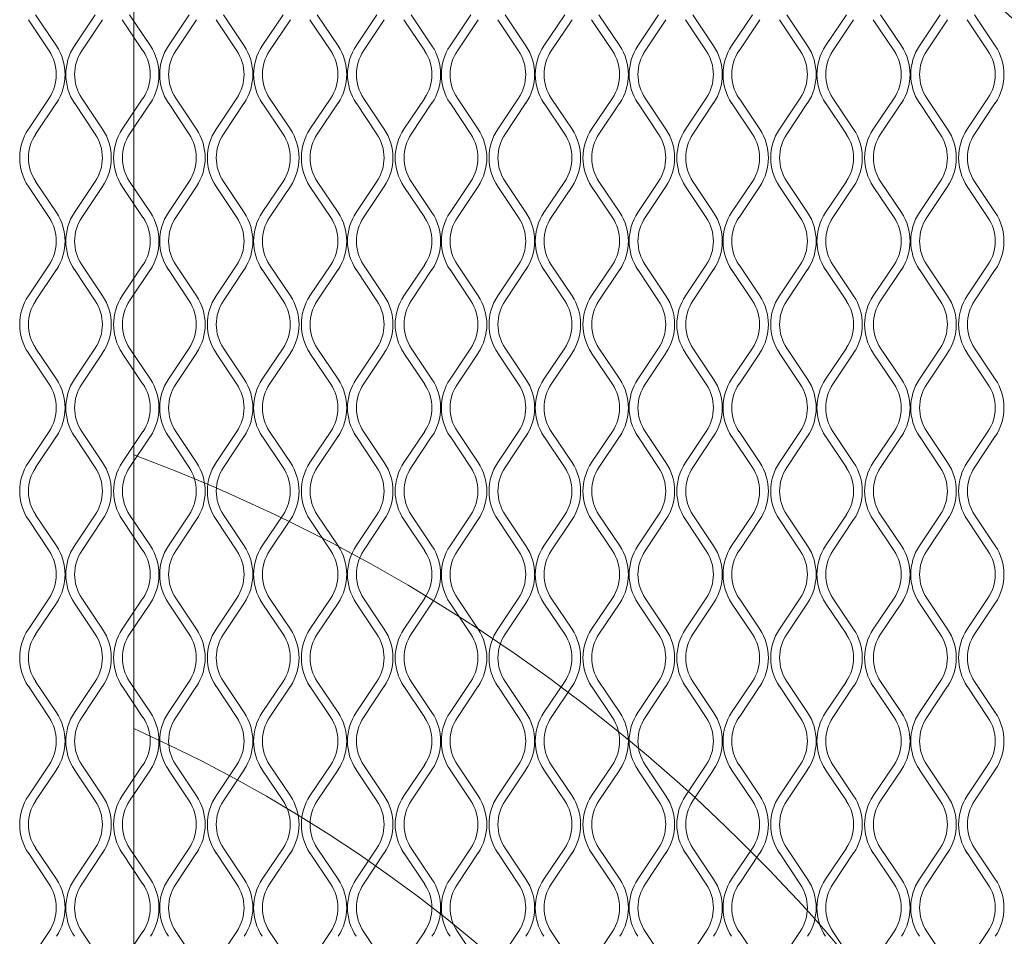
# Model space of a CAD drawing. Units: millimetres. Extents: x 839 to 5840, y 189 to 2024.
# Drawn here: x 2772 to 2934, y 1266 to 1417 of the extents above; entities that cross this region are included whole.
import ezdxf

# ---------------------------------------------------------------- set-up
doc = ezdxf.new("R2010")
doc.units = ezdxf.units.MM

msp = doc.modelspace()

# ---------------------------------------------------------------- linework, layer by layer
at = {"lineweight": 15}
for p, q in [((2790.98, 984.51), (2790.98, 1538.72)), ((2773.65, 1416.54), (2777.06, 1411.42)), ((2778.26, 1412.23), (2774.85, 1417.34)), ((2784.64, 1417.34), (2781.23, 1412.23)), ((2782.43, 1411.42), (2785.84, 1416.54)), ((2789.06, 1416.54), (2792.47, 1411.42)), ((2793.68, 1412.23), (2790.27, 1417.34)), ((2800.05, 1417.34), (2796.64, 1412.23)), ((2797.84, 1411.42), (2801.25, 1416.54)), ((2804.48, 1416.54), (2807.89, 1411.42)), ((2809.09, 1412.23), (2805.68, 1417.34)), ((2815.46, 1417.34), (2812.05, 1412.23)), ((2813.26, 1411.42), (2816.67, 1416.54)), ((2819.89, 1416.54), (2823.3, 1411.42)), ((2824.5, 1412.23), (2821.09, 1417.34)), ((2830.88, 1417.34), (2827.47, 1412.23)), ((2828.67, 1411.42), (2832.08, 1416.54)), ((2835.3, 1416.54), (2838.72, 1411.42)), ((2839.92, 1412.23), (2836.51, 1417.34)), ((2846.29, 1417.34), (2842.88, 1412.23)), ((2844.09, 1411.42), (2847.5, 1416.54)), ((2850.72, 1416.54), (2854.13, 1411.42)), ((2855.33, 1412.23), (2851.92, 1417.34)), ((2861.71, 1417.34), (2858.3, 1412.23)), ((2859.5, 1411.42), (2862.91, 1416.54)), ((2866.13, 1416.54), (2869.54, 1411.42)), ((2870.75, 1412.23), (2867.34, 1417.34)), ((2877.12, 1417.34), (2873.71, 1412.23)), ((2874.91, 1411.42), (2878.32, 1416.54)), ((2881.55, 1416.54), (2884.96, 1411.42)), ((2886.16, 1412.23), (2882.75, 1417.34)), ((2892.53, 1417.34), (2889.12, 1412.23)), ((2890.33, 1411.42), (2893.74, 1416.54)), ((2896.96, 1416.54), (2900.37, 1411.42)), ((2901.58, 1412.23), (2898.16, 1417.34)), ((2907.95, 1417.34), (2904.54, 1412.23)), ((2905.74, 1411.42), (2909.15, 1416.54)), ((2912.37, 1416.54), (2915.79, 1411.42)), ((2916.99, 1412.23), (2913.58, 1417.34)), ((2923.36, 1417.34), (2919.95, 1412.23)), ((2921.16, 1411.42), (2924.57, 1416.54)), ((2927.79, 1416.54), (2931.2, 1411.42)), ((2932.4, 1412.23), (2928.99, 1417.34)), ((2777.06, 1403.66), (2773.65, 1398.54)), ((2785.84, 1398.54), (2782.43, 1403.66)), ((2792.47, 1403.66), (2789.06, 1398.54)), ((2801.25, 1398.54), (2797.84, 1403.66)), ((2807.89, 1403.66), (2804.48, 1398.54)), ((2816.67, 1398.54), (2813.26, 1403.66)), ((2823.3, 1403.66), (2819.89, 1398.54)), ((2832.08, 1398.54), (2828.67, 1403.66)), ((2838.72, 1403.66), (2835.3, 1398.54)), ((2847.5, 1398.54), (2844.09, 1403.66)), ((2854.13, 1403.66), (2850.72, 1398.54)), ((2862.91, 1398.54), (2859.5, 1403.66)), ((2869.54, 1403.66), (2866.13, 1398.54)), ((2878.32, 1398.54), (2874.91, 1403.66)), ((2884.96, 1403.66), (2881.55, 1398.54)), ((2893.74, 1398.54), (2890.33, 1403.66)), ((2900.37, 1403.66), (2896.96, 1398.54)), ((2909.15, 1398.54), (2905.74, 1403.66)), ((2915.79, 1403.66), (2912.37, 1398.54)), ((2924.57, 1398.54), (2921.16, 1403.66)), ((2931.2, 1403.66), (2927.79, 1398.54)), ((2774.85, 1397.74), (2778.26, 1402.86)), ((2781.23, 1402.86), (2784.64, 1397.74)), ((2790.27, 1397.74), (2793.68, 1402.86)), ((2796.64, 1402.86), (2800.05, 1397.74)), ((2805.68, 1397.74), (2809.09, 1402.86)), ((2812.05, 1402.86), (2815.46, 1397.74)), ((2821.09, 1397.74), (2824.5, 1402.86)), ((2827.47, 1402.86), (2830.88, 1397.74)), ((2836.51, 1397.74), (2839.92, 1402.86)), ((2842.88, 1402.86), (2846.29, 1397.74)), ((2851.92, 1397.74), (2855.33, 1402.86)), ((2858.3, 1402.86), (2861.71, 1397.74)), ((2867.34, 1397.74), (2870.75, 1402.86)), ((2873.71, 1402.86), (2877.12, 1397.74)), ((2882.75, 1397.74), (2886.16, 1402.86)), ((2889.12, 1402.86), (2892.53, 1397.74)), ((2898.16, 1397.74), (2901.58, 1402.86)), ((2904.54, 1402.86), (2907.95, 1397.74)), ((2913.58, 1397.74), (2916.99, 1402.86)), ((2919.95, 1402.86), (2923.36, 1397.74)), ((2928.99, 1397.74), (2932.4, 1402.86)), ((2773.65, 1389.17), (2777.06, 1384.05)), ((2778.26, 1384.86), (2774.85, 1389.97)), ((2784.64, 1389.97), (2781.23, 1384.86)), ((2782.43, 1384.05), (2785.84, 1389.17)), ((2789.06, 1389.17), (2792.47, 1384.05)), ((2793.68, 1384.86), (2790.27, 1389.97)), ((2800.05, 1389.97), (2796.64, 1384.86)), ((2797.84, 1384.05), (2801.25, 1389.17)), ((2804.48, 1389.17), (2807.89, 1384.05)), ((2809.09, 1384.86), (2805.68, 1389.97)), ((2815.46, 1389.97), (2812.05, 1384.86)), ((2813.26, 1384.05), (2816.67, 1389.17)), ((2819.89, 1389.17), (2823.3, 1384.05)), ((2824.5, 1384.86), (2821.09, 1389.97)), ((2830.88, 1389.97), (2827.47, 1384.86)), ((2828.67, 1384.05), (2832.08, 1389.17)), ((2835.3, 1389.17), (2838.72, 1384.05)), ((2839.92, 1384.86), (2836.51, 1389.97)), ((2846.29, 1389.97), (2842.88, 1384.86)), ((2844.09, 1384.05), (2847.5, 1389.17)), ((2850.72, 1389.17), (2854.13, 1384.05)), ((2855.33, 1384.86), (2851.92, 1389.97)), ((2861.71, 1389.97), (2858.3, 1384.86)), ((2859.5, 1384.05), (2862.91, 1389.17)), ((2866.13, 1389.17), (2869.54, 1384.05)), ((2870.75, 1384.86), (2867.34, 1389.97)), ((2877.12, 1389.97), (2873.71, 1384.86)), ((2874.91, 1384.05), (2878.32, 1389.17)), ((2881.55, 1389.17), (2884.96, 1384.05)), ((2886.16, 1384.86), (2882.75, 1389.97)), ((2892.53, 1389.97), (2889.12, 1384.86)), ((2890.33, 1384.05), (2893.74, 1389.17)), ((2896.96, 1389.17), (2900.37, 1384.05)), ((2901.58, 1384.86), (2898.16, 1389.97)), ((2907.95, 1389.97), (2904.54, 1384.86)), ((2905.74, 1384.05), (2909.15, 1389.17)), ((2912.37, 1389.17), (2915.79, 1384.05)), ((2916.99, 1384.86), (2913.58, 1389.97)), ((2923.36, 1389.97), (2919.95, 1384.86)), ((2921.16, 1384.05), (2924.57, 1389.17)), ((2927.79, 1389.17), (2931.2, 1384.05)), ((2932.4, 1384.86), (2928.99, 1389.97)), ((2777.06, 1376.29), (2773.65, 1371.17)), ((2785.84, 1371.17), (2782.43, 1376.29)), ((2792.47, 1376.29), (2789.06, 1371.17)), ((2801.25, 1371.17), (2797.84, 1376.29)), ((2807.89, 1376.29), (2804.48, 1371.17)), ((2816.67, 1371.17), (2813.26, 1376.29)), ((2823.3, 1376.29), (2819.89, 1371.17)), ((2832.08, 1371.17), (2828.67, 1376.29)), ((2838.72, 1376.29), (2835.3, 1371.17)), ((2847.5, 1371.17), (2844.09, 1376.29)), ((2854.13, 1376.29), (2850.72, 1371.17)), ((2862.91, 1371.17), (2859.5, 1376.29)), ((2869.54, 1376.29), (2866.13, 1371.17)), ((2878.32, 1371.17), (2874.91, 1376.29)), ((2884.96, 1376.29), (2881.55, 1371.17)), ((2893.74, 1371.17), (2890.33, 1376.29)), ((2900.37, 1376.29), (2896.96, 1371.17)), ((2909.15, 1371.17), (2905.74, 1376.29)), ((2915.79, 1376.29), (2912.37, 1371.17)), ((2924.57, 1371.17), (2921.16, 1376.29)), ((2931.2, 1376.29), (2927.79, 1371.17)), ((2774.85, 1370.37), (2778.26, 1375.49)), ((2781.23, 1375.49), (2784.64, 1370.37)), ((2790.27, 1370.37), (2793.68, 1375.49)), ((2796.64, 1375.49), (2800.05, 1370.37)), ((2805.68, 1370.37), (2809.09, 1375.49)), ((2812.05, 1375.49), (2815.46, 1370.37)), ((2821.09, 1370.37), (2824.5, 1375.49)), ((2827.47, 1375.49), (2830.88, 1370.37)), ((2836.51, 1370.37), (2839.92, 1375.49)), ((2842.88, 1375.49), (2846.29, 1370.37)), ((2851.92, 1370.37), (2855.33, 1375.49)), ((2858.3, 1375.49), (2861.71, 1370.37)), ((2867.34, 1370.37), (2870.75, 1375.49)), ((2873.71, 1375.49), (2877.12, 1370.37)), ((2882.75, 1370.37), (2886.16, 1375.49)), ((2889.12, 1375.49), (2892.53, 1370.37)), ((2898.16, 1370.37), (2901.58, 1375.49)), ((2904.54, 1375.49), (2907.95, 1370.37)), ((2913.58, 1370.37), (2916.99, 1375.49)), ((2919.95, 1375.49), (2923.36, 1370.37)), ((2928.99, 1370.37), (2932.4, 1375.49)), ((2773.65, 1361.8), (2777.06, 1356.68)), ((2778.26, 1357.49), (2774.85, 1362.6)), ((2784.64, 1362.6), (2781.23, 1357.49)), ((2782.43, 1356.68), (2785.84, 1361.8)), ((2789.06, 1361.8), (2792.47, 1356.68)), ((2793.68, 1357.49), (2790.27, 1362.6)), ((2800.05, 1362.6), (2796.64, 1357.49)), ((2797.84, 1356.68), (2801.25, 1361.8)), ((2804.48, 1361.8), (2807.89, 1356.68)), ((2809.09, 1357.49), (2805.68, 1362.6)), ((2815.46, 1362.6), (2812.05, 1357.49)), ((2813.26, 1356.68), (2816.67, 1361.8)), ((2819.89, 1361.8), (2823.3, 1356.68)), ((2824.5, 1357.49), (2821.09, 1362.6)), ((2830.88, 1362.6), (2827.47, 1357.49)), ((2828.67, 1356.68), (2832.08, 1361.8)), ((2835.3, 1361.8), (2838.72, 1356.68)), ((2839.92, 1357.49), (2836.51, 1362.6)), ((2846.29, 1362.6), (2842.88, 1357.49)), ((2844.09, 1356.68), (2847.5, 1361.8)), ((2850.72, 1361.8), (2854.13, 1356.68)), ((2855.33, 1357.49), (2851.92, 1362.6)), ((2861.71, 1362.6), (2858.3, 1357.49)), ((2859.5, 1356.68), (2862.91, 1361.8)), ((2866.13, 1361.8), (2869.54, 1356.68)), ((2870.75, 1357.49), (2867.34, 1362.6)), ((2877.12, 1362.6), (2873.71, 1357.49)), ((2874.91, 1356.68), (2878.32, 1361.8)), ((2881.55, 1361.8), (2884.96, 1356.68)), ((2886.16, 1357.49), (2882.75, 1362.6)), ((2892.53, 1362.6), (2889.12, 1357.49)), ((2890.33, 1356.68), (2893.74, 1361.8)), ((2896.96, 1361.8), (2900.37, 1356.68)), ((2901.58, 1357.49), (2898.16, 1362.6)), ((2907.95, 1362.6), (2904.54, 1357.49)), ((2905.74, 1356.68), (2909.15, 1361.8)), ((2912.37, 1361.8), (2915.79, 1356.68)), ((2916.99, 1357.49), (2913.58, 1362.6)), ((2923.36, 1362.6), (2919.95, 1357.49)), ((2921.16, 1356.68), (2924.57, 1361.8)), ((2927.79, 1361.8), (2931.2, 1356.68)), ((2932.4, 1357.49), (2928.99, 1362.6)), ((2777.06, 1348.92), (2773.65, 1343.8)), ((2785.84, 1343.8), (2782.43, 1348.92)), ((2792.47, 1348.92), (2789.06, 1343.8)), ((2801.25, 1343.8), (2797.84, 1348.92)), ((2807.89, 1348.92), (2804.48, 1343.8)), ((2816.67, 1343.8), (2813.26, 1348.92)), ((2823.3, 1348.92), (2819.89, 1343.8)), ((2832.08, 1343.8), (2828.67, 1348.92)), ((2838.72, 1348.92), (2835.3, 1343.8)), ((2847.5, 1343.8), (2844.09, 1348.92)), ((2854.13, 1348.92), (2850.72, 1343.8)), ((2862.91, 1343.8), (2859.5, 1348.92)), ((2869.54, 1348.92), (2866.13, 1343.8)), ((2878.32, 1343.8), (2874.91, 1348.92)), ((2884.96, 1348.92), (2881.55, 1343.8)), ((2893.74, 1343.8), (2890.33, 1348.92)), ((2900.37, 1348.92), (2896.96, 1343.8)), ((2909.15, 1343.8), (2905.74, 1348.92)), ((2915.79, 1348.92), (2912.37, 1343.8)), ((2924.57, 1343.8), (2921.16, 1348.92)), ((2931.2, 1348.92), (2927.79, 1343.8)), ((2774.85, 1343), (2778.26, 1348.12)), ((2781.23, 1348.12), (2784.64, 1343)), ((2790.27, 1343), (2793.68, 1348.12)), ((2796.64, 1348.12), (2800.05, 1343)), ((2805.68, 1343), (2809.09, 1348.12)), ((2812.05, 1348.12), (2815.46, 1343)), ((2821.09, 1343), (2824.5, 1348.12)), ((2827.47, 1348.12), (2830.88, 1343)), ((2836.51, 1343), (2839.92, 1348.12)), ((2842.88, 1348.12), (2846.29, 1343)), ((2851.92, 1343), (2855.33, 1348.12)), ((2858.3, 1348.12), (2861.71, 1343)), ((2867.34, 1343), (2870.75, 1348.12)), ((2873.71, 1348.12), (2877.12, 1343)), ((2882.75, 1343), (2886.16, 1348.12)), ((2889.12, 1348.12), (2892.53, 1343)), ((2898.16, 1343), (2901.58, 1348.12)), ((2904.54, 1348.12), (2907.95, 1343)), ((2913.58, 1343), (2916.99, 1348.12)), ((2919.95, 1348.12), (2923.36, 1343)), ((2928.99, 1343), (2932.4, 1348.12)), ((2773.65, 1334.43), (2777.06, 1329.31)), ((2778.26, 1330.12), (2774.85, 1335.23)), ((2784.64, 1335.23), (2781.23, 1330.12)), ((2782.43, 1329.31), (2785.84, 1334.43)), ((2789.06, 1334.43), (2792.47, 1329.31)), ((2793.68, 1330.12), (2790.27, 1335.23)), ((2800.05, 1335.23), (2796.64, 1330.12)), ((2797.84, 1329.31), (2801.25, 1334.43)), ((2804.48, 1334.43), (2807.89, 1329.31)), ((2809.09, 1330.12), (2805.68, 1335.23)), ((2815.46, 1335.23), (2812.05, 1330.12)), ((2813.26, 1329.31), (2816.67, 1334.43)), ((2819.89, 1334.43), (2823.3, 1329.31)), ((2824.5, 1330.12), (2821.09, 1335.23)), ((2830.88, 1335.23), (2827.47, 1330.12)), ((2828.67, 1329.31), (2832.08, 1334.43)), ((2835.3, 1334.43), (2838.72, 1329.31)), ((2839.92, 1330.12), (2836.51, 1335.23)), ((2846.29, 1335.23), (2842.88, 1330.12)), ((2844.09, 1329.31), (2847.5, 1334.43)), ((2850.72, 1334.43), (2854.13, 1329.31)), ((2855.33, 1330.12), (2851.92, 1335.23)), ((2861.71, 1335.23), (2858.3, 1330.12)), ((2859.5, 1329.31), (2862.91, 1334.43)), ((2866.13, 1334.43), (2869.54, 1329.31)), ((2870.75, 1330.12), (2867.34, 1335.23)), ((2877.12, 1335.23), (2873.71, 1330.12)), ((2874.91, 1329.31), (2878.32, 1334.43)), ((2881.55, 1334.43), (2884.96, 1329.31)), ((2886.16, 1330.12), (2882.75, 1335.23)), ((2892.53, 1335.23), (2889.12, 1330.12)), ((2890.33, 1329.31), (2893.74, 1334.43)), ((2896.96, 1334.43), (2900.37, 1329.31)), ((2901.58, 1330.12), (2898.16, 1335.23)), ((2907.95, 1335.23), (2904.54, 1330.12)), ((2905.74, 1329.31), (2909.15, 1334.43)), ((2912.37, 1334.43), (2915.79, 1329.31)), ((2916.99, 1330.12), (2913.58, 1335.23)), ((2923.36, 1335.23), (2919.95, 1330.12)), ((2921.16, 1329.31), (2924.57, 1334.43)), ((2927.79, 1334.43), (2931.2, 1329.31)), ((2932.4, 1330.12), (2928.99, 1335.23)), ((2777.06, 1321.55), (2773.65, 1316.43)), ((2774.85, 1315.63), (2778.26, 1320.74)), ((2781.23, 1320.74), (2784.64, 1315.63)), ((2785.84, 1316.43), (2782.43, 1321.55)), ((2792.47, 1321.55), (2789.06, 1316.43)), ((2790.27, 1315.63), (2793.68, 1320.74)), ((2796.64, 1320.74), (2800.05, 1315.63)), ((2801.25, 1316.43), (2797.84, 1321.55)), ((2807.89, 1321.55), (2804.48, 1316.43)), ((2805.68, 1315.63), (2809.09, 1320.74)), ((2812.05, 1320.74), (2815.46, 1315.63)), ((2816.67, 1316.43), (2813.26, 1321.55)), ((2823.3, 1321.55), (2819.89, 1316.43)), ((2821.09, 1315.63), (2824.5, 1320.74)), ((2827.47, 1320.74), (2830.88, 1315.63)), ((2832.08, 1316.43), (2828.67, 1321.55)), ((2838.72, 1321.55), (2835.3, 1316.43)), ((2836.51, 1315.63), (2839.92, 1320.74)), ((2842.88, 1320.74), (2846.29, 1315.63)), ((2847.5, 1316.43), (2844.09, 1321.55)), ((2854.13, 1321.55), (2850.72, 1316.43)), ((2851.92, 1315.63), (2855.33, 1320.74)), ((2858.3, 1320.74), (2861.71, 1315.63)), ((2862.91, 1316.43), (2859.5, 1321.55)), ((2869.54, 1321.55), (2866.13, 1316.43)), ((2867.34, 1315.63), (2870.75, 1320.74)), ((2873.71, 1320.74), (2877.12, 1315.63)), ((2878.32, 1316.43), (2874.91, 1321.55)), ((2884.96, 1321.55), (2881.55, 1316.43)), ((2882.75, 1315.63), (2886.16, 1320.74)), ((2889.12, 1320.74), (2892.53, 1315.63)), ((2893.74, 1316.43), (2890.33, 1321.55)), ((2900.37, 1321.55), (2896.96, 1316.43)), ((2898.16, 1315.63), (2901.58, 1320.74)), ((2904.54, 1320.74), (2907.95, 1315.63)), ((2909.15, 1316.43), (2905.74, 1321.55)), ((2915.79, 1321.55), (2912.37, 1316.43)), ((2913.58, 1315.63), (2916.99, 1320.74)), ((2919.95, 1320.74), (2923.36, 1315.63)), ((2924.57, 1316.43), (2921.16, 1321.55)), ((2931.2, 1321.55), (2927.79, 1316.43)), ((2928.99, 1315.63), (2932.4, 1320.74)), ((2778.26, 1302.74), (2774.85, 1307.86)), ((2784.64, 1307.86), (2781.23, 1302.74)), ((2793.68, 1302.74), (2790.27, 1307.86)), ((2800.05, 1307.86), (2796.64, 1302.74)), ((2809.09, 1302.74), (2805.68, 1307.86)), ((2815.46, 1307.86), (2812.05, 1302.74)), ((2824.5, 1302.74), (2821.09, 1307.86)), ((2830.88, 1307.86), (2827.47, 1302.74)), ((2839.92, 1302.74), (2836.51, 1307.86)), ((2846.29, 1307.86), (2842.88, 1302.74)), ((2855.33, 1302.74), (2851.92, 1307.86)), ((2861.71, 1307.86), (2858.3, 1302.74)), ((2870.75, 1302.74), (2867.34, 1307.86)), ((2877.12, 1307.86), (2873.71, 1302.74)), ((2886.16, 1302.74), (2882.75, 1307.86)), ((2892.53, 1307.86), (2889.12, 1302.74)), ((2901.58, 1302.74), (2898.16, 1307.86)), ((2907.95, 1307.86), (2904.54, 1302.74)), ((2916.99, 1302.74), (2913.58, 1307.86)), ((2923.36, 1307.86), (2919.95, 1302.74)), ((2932.4, 1302.74), (2928.99, 1307.86)), ((2773.65, 1307.06), (2777.06, 1301.94)), ((2782.43, 1301.94), (2785.84, 1307.06)), ((2789.06, 1307.06), (2792.47, 1301.94)), ((2797.84, 1301.94), (2801.25, 1307.06)), ((2804.48, 1307.06), (2807.89, 1301.94)), ((2813.26, 1301.94), (2816.67, 1307.06)), ((2819.89, 1307.06), (2823.3, 1301.94)), ((2828.67, 1301.94), (2832.08, 1307.06)), ((2835.3, 1307.06), (2838.72, 1301.94)), ((2844.09, 1301.94), (2847.5, 1307.06)), ((2850.72, 1307.06), (2854.13, 1301.94)), ((2859.5, 1301.94), (2862.91, 1307.06)), ((2866.13, 1307.06), (2869.54, 1301.94)), ((2874.91, 1301.94), (2878.32, 1307.06)), ((2881.55, 1307.06), (2884.96, 1301.94)), ((2890.33, 1301.94), (2893.74, 1307.06)), ((2896.96, 1307.06), (2900.37, 1301.94)), ((2905.74, 1301.94), (2909.15, 1307.06)), ((2912.37, 1307.06), (2915.79, 1301.94)), ((2921.16, 1301.94), (2924.57, 1307.06)), ((2927.79, 1307.06), (2931.2, 1301.94)), ((2777.06, 1294.18), (2773.65, 1289.06)), ((2774.85, 1288.26), (2778.26, 1293.37)), ((2781.23, 1293.37), (2784.64, 1288.26)), ((2785.84, 1289.06), (2782.43, 1294.18)), ((2792.47, 1294.18), (2789.06, 1289.06)), ((2790.27, 1288.26), (2793.68, 1293.37)), ((2796.64, 1293.37), (2800.05, 1288.26)), ((2801.25, 1289.06), (2797.84, 1294.18)), ((2807.89, 1294.18), (2804.48, 1289.06)), ((2805.68, 1288.26), (2809.09, 1293.37)), ((2812.05, 1293.37), (2815.46, 1288.26)), ((2816.67, 1289.06), (2813.26, 1294.18)), ((2823.3, 1294.18), (2819.89, 1289.06)), ((2821.09, 1288.26), (2824.5, 1293.37)), ((2827.47, 1293.37), (2830.88, 1288.26)), ((2832.08, 1289.06), (2828.67, 1294.18)), ((2838.72, 1294.18), (2835.3, 1289.06)), ((2836.51, 1288.26), (2839.92, 1293.37)), ((2842.88, 1293.37), (2846.29, 1288.26)), ((2847.5, 1289.06), (2844.09, 1294.18)), ((2854.13, 1294.18), (2850.72, 1289.06)), ((2851.92, 1288.26), (2855.33, 1293.37)), ((2858.3, 1293.37), (2861.71, 1288.26)), ((2862.91, 1289.06), (2859.5, 1294.18)), ((2869.54, 1294.18), (2866.13, 1289.06)), ((2867.34, 1288.26), (2870.75, 1293.37)), ((2873.71, 1293.37), (2877.12, 1288.26)), ((2878.32, 1289.06), (2874.91, 1294.18)), ((2884.96, 1294.18), (2881.55, 1289.06)), ((2882.75, 1288.26), (2886.16, 1293.37)), ((2889.12, 1293.37), (2892.53, 1288.26)), ((2893.74, 1289.06), (2890.33, 1294.18)), ((2900.37, 1294.18), (2896.96, 1289.06)), ((2898.16, 1288.26), (2901.58, 1293.37)), ((2904.54, 1293.37), (2907.95, 1288.26)), ((2909.15, 1289.06), (2905.74, 1294.18)), ((2915.79, 1294.18), (2912.37, 1289.06)), ((2913.58, 1288.26), (2916.99, 1293.37)), ((2919.95, 1293.37), (2923.36, 1288.26)), ((2924.57, 1289.06), (2921.16, 1294.18)), ((2931.2, 1294.18), (2927.79, 1289.06)), ((2928.99, 1288.26), (2932.4, 1293.37)), ((2778.26, 1275.37), (2774.85, 1280.49)), ((2784.64, 1280.49), (2781.23, 1275.37)), ((2793.68, 1275.37), (2790.27, 1280.49)), ((2800.05, 1280.49), (2796.64, 1275.37)), ((2809.09, 1275.37), (2805.68, 1280.49)), ((2815.46, 1280.49), (2812.05, 1275.37)), ((2824.5, 1275.37), (2821.09, 1280.49)), ((2830.88, 1280.49), (2827.47, 1275.37)), ((2839.92, 1275.37), (2836.51, 1280.49)), ((2846.29, 1280.49), (2842.88, 1275.37)), ((2855.33, 1275.37), (2851.92, 1280.49)), ((2861.71, 1280.49), (2858.3, 1275.37)), ((2870.75, 1275.37), (2867.34, 1280.49)), ((2877.12, 1280.49), (2873.71, 1275.37)), ((2886.16, 1275.37), (2882.75, 1280.49)), ((2892.53, 1280.49), (2889.12, 1275.37)), ((2901.58, 1275.37), (2898.16, 1280.49)), ((2907.95, 1280.49), (2904.54, 1275.37)), ((2916.99, 1275.37), (2913.58, 1280.49)), ((2923.36, 1280.49), (2919.95, 1275.37)), ((2932.4, 1275.37), (2928.99, 1280.49)), ((2773.65, 1279.69), (2777.06, 1274.57)), ((2782.43, 1274.57), (2785.84, 1279.69)), ((2789.06, 1279.69), (2792.47, 1274.57)), ((2797.84, 1274.57), (2801.25, 1279.69)), ((2804.48, 1279.69), (2807.89, 1274.57)), ((2813.26, 1274.57), (2816.67, 1279.69)), ((2819.89, 1279.69), (2823.3, 1274.57)), ((2828.67, 1274.57), (2832.08, 1279.69)), ((2835.3, 1279.69), (2838.72, 1274.57)), ((2844.09, 1274.57), (2847.5, 1279.69)), ((2850.72, 1279.69), (2854.13, 1274.57)), ((2859.5, 1274.57), (2862.91, 1279.69)), ((2866.13, 1279.69), (2869.54, 1274.57)), ((2874.91, 1274.57), (2878.32, 1279.69)), ((2881.55, 1279.69), (2884.96, 1274.57)), ((2890.33, 1274.57), (2893.74, 1279.69)), ((2896.96, 1279.69), (2900.37, 1274.57)), ((2905.74, 1274.57), (2909.15, 1279.69)), ((2912.37, 1279.69), (2915.79, 1274.57)), ((2921.16, 1274.57), (2924.57, 1279.69)), ((2927.79, 1279.69), (2931.2, 1274.57)), ((2777.06, 1266.81), (2773.65, 1261.69)), ((2785.84, 1261.69), (2782.43, 1266.81)), ((2792.47, 1266.81), (2789.06, 1261.69)), ((2801.25, 1261.69), (2797.84, 1266.81)), ((2807.89, 1266.81), (2804.48, 1261.69)), ((2816.67, 1261.69), (2813.26, 1266.81)), ((2823.3, 1266.81), (2819.89, 1261.69)), ((2832.08, 1261.69), (2828.67, 1266.81)), ((2838.72, 1266.81), (2835.3, 1261.69)), ((2847.5, 1261.69), (2844.09, 1266.81)), ((2854.13, 1266.81), (2850.72, 1261.69)), ((2862.91, 1261.69), (2859.5, 1266.81)), ((2869.54, 1266.81), (2866.13, 1261.69)), ((2878.32, 1261.69), (2874.91, 1266.81)), ((2884.96, 1266.81), (2881.55, 1261.69)), ((2893.74, 1261.69), (2890.33, 1266.81)), ((2900.37, 1266.81), (2896.96, 1261.69)), ((2909.15, 1261.69), (2905.74, 1266.81)), ((2915.79, 1266.81), (2912.37, 1261.69)), ((2924.57, 1261.69), (2921.16, 1266.81)), ((2931.2, 1266.81), (2927.79, 1261.69))]:
    msp.add_line(p, q, dxfattribs=at)
for centre, radius, start, end in [((2652.5, 1109.17), 417.77, 28.2986, 67.7382), ((2652.27, 1108.8), 428.2, 30.7297, 64.6599), ((2771.24, 1407.54), 7, 326.3099, 33.6901), ((2771.24, 1407.54), 8.45, 326.3099, 33.6901), ((2788.25, 1407.54), 8.45, 146.3099, 213.6901), ((2788.25, 1407.54), 7, 146.3099, 213.6901), ((2786.65, 1407.54), 7, 326.3099, 33.6901), ((2786.65, 1407.54), 8.45, 326.3099, 33.6901), ((2803.67, 1407.54), 8.45, 146.3099, 213.6901), ((2803.67, 1407.54), 7, 146.3099, 213.6901), ((2802.06, 1407.54), 7, 326.3099, 33.6901), ((2802.06, 1407.54), 8.45, 326.3099, 33.6901), ((2819.08, 1407.54), 8.45, 146.3099, 213.6901), ((2819.08, 1407.54), 7, 146.3099, 213.6901), ((2817.48, 1407.54), 7, 326.3099, 33.6901), ((2817.48, 1407.54), 8.45, 326.3099, 33.6901), ((2834.5, 1407.54), 8.45, 146.3099, 213.6901), ((2834.5, 1407.54), 7, 146.3099, 213.6901), ((2832.89, 1407.54), 7, 326.3099, 33.6901), ((2832.89, 1407.54), 8.45, 326.3099, 33.6901), ((2849.91, 1407.54), 8.45, 146.3099, 213.6901), ((2849.91, 1407.54), 7, 146.3099, 213.6901), ((2848.31, 1407.54), 7, 326.3099, 33.6901), ((2848.31, 1407.54), 8.45, 326.3099, 33.6901), ((2865.32, 1407.54), 8.45, 146.3099, 213.6901), ((2865.32, 1407.54), 7, 146.3099, 213.6901), ((2863.72, 1407.54), 7, 326.3099, 33.6901), ((2863.72, 1407.54), 8.45, 326.3099, 33.6901), ((2880.74, 1407.54), 8.45, 146.3099, 213.6901), ((2880.74, 1407.54), 7, 146.3099, 213.6901), ((2879.13, 1407.54), 7, 326.3099, 33.6901), ((2879.13, 1407.54), 8.45, 326.3099, 33.6901), ((2896.15, 1407.54), 8.45, 146.3099, 213.6901), ((2896.15, 1407.54), 7, 146.3099, 213.6901), ((2894.55, 1407.54), 7, 326.3099, 33.6901), ((2894.55, 1407.54), 8.45, 326.3099, 33.6901), ((2911.57, 1407.54), 8.45, 146.3099, 213.6901), ((2911.57, 1407.54), 7, 146.3099, 213.6901), ((2909.96, 1407.54), 7, 326.3099, 33.6901), ((2909.96, 1407.54), 8.45, 326.3099, 33.6901), ((2926.98, 1407.54), 8.45, 146.3099, 213.6901), ((2926.98, 1407.54), 7, 146.3099, 213.6901), ((2925.38, 1407.54), 7, 326.3099, 33.6901), ((2925.38, 1407.54), 8.45, 326.3099, 33.6901), ((2780.68, 1393.86), 8.45, 146.3099, 213.6901), ((2778.81, 1393.86), 8.45, 326.3099, 33.6901), ((2796.09, 1393.86), 8.45, 146.3099, 213.6901), ((2794.23, 1393.86), 8.45, 326.3099, 33.6901), ((2811.5, 1393.86), 8.45, 146.3099, 213.6901), ((2809.64, 1393.86), 8.45, 326.3099, 33.6901), ((2826.92, 1393.86), 8.45, 146.3099, 213.6901), ((2825.05, 1393.86), 8.45, 326.3099, 33.6901), ((2842.33, 1393.86), 8.45, 146.3099, 213.6901), ((2840.47, 1393.86), 8.45, 326.3099, 33.6901), ((2857.75, 1393.86), 8.45, 146.3099, 213.6901), ((2855.88, 1393.86), 8.45, 326.3099, 33.6901), ((2873.16, 1393.86), 8.45, 146.3099, 213.6901), ((2871.3, 1393.86), 8.45, 326.3099, 33.6901), ((2888.57, 1393.86), 8.45, 146.3099, 213.6901), ((2886.71, 1393.86), 8.45, 326.3099, 33.6901), ((2903.99, 1393.86), 8.45, 146.3099, 213.6901), ((2902.12, 1393.86), 8.45, 326.3099, 33.6901), ((2919.4, 1393.86), 8.45, 146.3099, 213.6901), ((2917.54, 1393.86), 8.45, 326.3099, 33.6901), ((2934.82, 1393.86), 8.45, 146.3099, 213.6901), ((2780.68, 1393.86), 7, 146.3099, 213.6901), ((2778.81, 1393.86), 7, 326.3099, 33.6901), ((2796.09, 1393.86), 7, 146.3099, 213.6901), ((2794.23, 1393.86), 7, 326.3099, 33.6901), ((2811.5, 1393.86), 7, 146.3099, 213.6901), ((2809.64, 1393.86), 7, 326.3099, 33.6901), ((2826.92, 1393.86), 7, 146.3099, 213.6901), ((2825.05, 1393.86), 7, 326.3099, 33.6901), ((2842.33, 1393.86), 7, 146.3099, 213.6901), ((2840.47, 1393.86), 7, 326.3099, 33.6901), ((2857.75, 1393.86), 7, 146.3099, 213.6901), ((2855.88, 1393.86), 7, 326.3099, 33.6901), ((2873.16, 1393.86), 7, 146.3099, 213.6901), ((2871.3, 1393.86), 7, 326.3099, 33.6901), ((2888.57, 1393.86), 7, 146.3099, 213.6901), ((2886.71, 1393.86), 7, 326.3099, 33.6901), ((2903.99, 1393.86), 7, 146.3099, 213.6901), ((2902.12, 1393.86), 7, 326.3099, 33.6901), ((2919.4, 1393.86), 7, 146.3099, 213.6901), ((2917.54, 1393.86), 7, 326.3099, 33.6901), ((2934.82, 1393.86), 7, 146.3099, 213.6901), ((2771.24, 1380.17), 7, 326.3099, 33.6901), ((2771.24, 1380.17), 8.45, 326.3099, 33.6901), ((2788.25, 1380.17), 8.45, 146.3099, 213.6901), ((2788.25, 1380.17), 7, 146.3099, 213.6901), ((2786.65, 1380.17), 7, 326.3099, 33.6901), ((2786.65, 1380.17), 8.45, 326.3099, 33.6901), ((2803.67, 1380.17), 8.45, 146.3099, 213.6901), ((2803.67, 1380.17), 7, 146.3099, 213.6901), ((2802.06, 1380.17), 7, 326.3099, 33.6901), ((2802.06, 1380.17), 8.45, 326.3099, 33.6901), ((2819.08, 1380.17), 8.45, 146.3099, 213.6901), ((2819.08, 1380.17), 7, 146.3099, 213.6901), ((2817.48, 1380.17), 7, 326.3099, 33.6901), ((2817.48, 1380.17), 8.45, 326.3099, 33.6901), ((2834.5, 1380.17), 8.45, 146.3099, 213.6901), ((2834.5, 1380.17), 7, 146.3099, 213.6901), ((2832.89, 1380.17), 7, 326.3099, 33.6901), ((2832.89, 1380.17), 8.45, 326.3099, 33.6901), ((2849.91, 1380.17), 8.45, 146.3099, 213.6901), ((2849.91, 1380.17), 7, 146.3099, 213.6901), ((2848.31, 1380.17), 7, 326.3099, 33.6901), ((2848.31, 1380.17), 8.45, 326.3099, 33.6901), ((2865.32, 1380.17), 8.45, 146.3099, 213.6901), ((2865.32, 1380.17), 7, 146.3099, 213.6901), ((2863.72, 1380.17), 7, 326.3099, 33.6901), ((2863.72, 1380.17), 8.45, 326.3099, 33.6901), ((2880.74, 1380.17), 8.45, 146.3099, 213.6901), ((2880.74, 1380.17), 7, 146.3099, 213.6901), ((2879.13, 1380.17), 7, 326.3099, 33.6901), ((2879.13, 1380.17), 8.45, 326.3099, 33.6901), ((2896.15, 1380.17), 8.45, 146.3099, 213.6901), ((2896.15, 1380.17), 7, 146.3099, 213.6901), ((2894.55, 1380.17), 7, 326.3099, 33.6901), ((2894.55, 1380.17), 8.45, 326.3099, 33.6901), ((2911.57, 1380.17), 8.45, 146.3099, 213.6901), ((2911.57, 1380.17), 7, 146.3099, 213.6901), ((2909.96, 1380.17), 7, 326.3099, 33.6901), ((2909.96, 1380.17), 8.45, 326.3099, 33.6901), ((2926.98, 1380.17), 8.45, 146.3099, 213.6901), ((2926.98, 1380.17), 7, 146.3099, 213.6901), ((2925.38, 1380.17), 7, 326.3099, 33.6901), ((2925.38, 1380.17), 8.45, 326.3099, 33.6901), ((2780.68, 1366.49), 8.45, 146.3099, 213.6901), ((2778.81, 1366.49), 8.45, 326.3099, 33.6901), ((2796.09, 1366.49), 8.45, 146.3099, 213.6901), ((2794.23, 1366.49), 8.45, 326.3099, 33.6901), ((2811.5, 1366.49), 8.45, 146.3099, 213.6901), ((2809.64, 1366.49), 8.45, 326.3099, 33.6901), ((2826.92, 1366.49), 8.45, 146.3099, 213.6901), ((2825.05, 1366.49), 8.45, 326.3099, 33.6901), ((2842.33, 1366.49), 8.45, 146.3099, 213.6901), ((2840.47, 1366.49), 8.45, 326.3099, 33.6901), ((2857.75, 1366.49), 8.45, 146.3099, 213.6901), ((2855.88, 1366.49), 8.45, 326.3099, 33.6901), ((2873.16, 1366.49), 8.45, 146.3099, 213.6901), ((2871.3, 1366.49), 8.45, 326.3099, 33.6901), ((2888.57, 1366.49), 8.45, 146.3099, 213.6901), ((2886.71, 1366.49), 8.45, 326.3099, 33.6901), ((2903.99, 1366.49), 8.45, 146.3099, 213.6901), ((2902.12, 1366.49), 8.45, 326.3099, 33.6901), ((2919.4, 1366.49), 8.45, 146.3099, 213.6901), ((2917.54, 1366.49), 8.45, 326.3099, 33.6901), ((2934.82, 1366.49), 8.45, 146.3099, 213.6901), ((2780.68, 1366.49), 7, 146.3099, 213.6901), ((2778.81, 1366.49), 7, 326.3099, 33.6901), ((2796.09, 1366.49), 7, 146.3099, 213.6901), ((2794.23, 1366.49), 7, 326.3099, 33.6901), ((2811.5, 1366.49), 7, 146.3099, 213.6901), ((2809.64, 1366.49), 7, 326.3099, 33.6901), ((2826.92, 1366.49), 7, 146.3099, 213.6901), ((2825.05, 1366.49), 7, 326.3099, 33.6901), ((2842.33, 1366.49), 7, 146.3099, 213.6901), ((2840.47, 1366.49), 7, 326.3099, 33.6901), ((2857.75, 1366.49), 7, 146.3099, 213.6901), ((2855.88, 1366.49), 7, 326.3099, 33.6901), ((2873.16, 1366.49), 7, 146.3099, 213.6901), ((2871.3, 1366.49), 7, 326.3099, 33.6901), ((2888.57, 1366.49), 7, 146.3099, 213.6901), ((2886.71, 1366.49), 7, 326.3099, 33.6901), ((2903.99, 1366.49), 7, 146.3099, 213.6901), ((2902.12, 1366.49), 7, 326.3099, 33.6901), ((2919.4, 1366.49), 7, 146.3099, 213.6901), ((2917.54, 1366.49), 7, 326.3099, 33.6901), ((2934.82, 1366.49), 7, 146.3099, 213.6901), ((2771.24, 1352.8), 7, 326.3099, 33.6901), ((2771.24, 1352.8), 8.45, 326.3099, 33.6901), ((2788.25, 1352.8), 8.45, 146.3099, 213.6901), ((2788.25, 1352.8), 7, 146.3099, 213.6901), ((2786.65, 1352.8), 7, 326.3099, 33.6901), ((2786.65, 1352.8), 8.45, 326.3099, 33.6901), ((2803.67, 1352.8), 8.45, 146.3099, 213.6901), ((2803.67, 1352.8), 7, 146.3099, 213.6901), ((2802.06, 1352.8), 7, 326.3099, 33.6901), ((2802.06, 1352.8), 8.45, 326.3099, 33.6901), ((2819.08, 1352.8), 8.45, 146.3099, 213.6901), ((2819.08, 1352.8), 7, 146.3099, 213.6901), ((2817.48, 1352.8), 7, 326.3099, 33.6901), ((2817.48, 1352.8), 8.45, 326.3099, 33.6901), ((2834.5, 1352.8), 8.45, 146.3099, 213.6901), ((2834.5, 1352.8), 7, 146.3099, 213.6901), ((2832.89, 1352.8), 7, 326.3099, 33.6901), ((2832.89, 1352.8), 8.45, 326.3099, 33.6901), ((2849.91, 1352.8), 8.45, 146.3099, 213.6901), ((2849.91, 1352.8), 7, 146.3099, 213.6901), ((2848.31, 1352.8), 7, 326.3099, 33.6901), ((2848.31, 1352.8), 8.45, 326.3099, 33.6901), ((2865.32, 1352.8), 8.45, 146.3099, 213.6901), ((2865.32, 1352.8), 7, 146.3099, 213.6901), ((2863.72, 1352.8), 7, 326.3099, 33.6901), ((2863.72, 1352.8), 8.45, 326.3099, 33.6901), ((2880.74, 1352.8), 8.45, 146.3099, 213.6901), ((2880.74, 1352.8), 7, 146.3099, 213.6901), ((2879.13, 1352.8), 7, 326.3099, 33.6901), ((2879.13, 1352.8), 8.45, 326.3099, 33.6901), ((2896.15, 1352.8), 8.45, 146.3099, 213.6901), ((2896.15, 1352.8), 7, 146.3099, 213.6901), ((2894.55, 1352.8), 7, 326.3099, 33.6901), ((2894.55, 1352.8), 8.45, 326.3099, 33.6901), ((2911.57, 1352.8), 8.45, 146.3099, 213.6901), ((2911.57, 1352.8), 7, 146.3099, 213.6901), ((2909.96, 1352.8), 7, 326.3099, 33.6901), ((2909.96, 1352.8), 8.45, 326.3099, 33.6901), ((2926.98, 1352.8), 8.45, 146.3099, 213.6901), ((2926.98, 1352.8), 7, 146.3099, 213.6901), ((2925.38, 1352.8), 7, 326.3099, 33.6901), ((2925.38, 1352.8), 8.45, 326.3099, 33.6901), ((2692.54, 1080.87), 281.95, 340.0167, 69.5645), ((2780.68, 1339.12), 8.45, 146.3099, 213.6901), ((2778.81, 1339.12), 8.45, 326.3099, 33.6901), ((2796.09, 1339.12), 8.45, 146.3099, 213.6901), ((2794.23, 1339.12), 8.45, 326.3099, 33.6901), ((2811.5, 1339.12), 8.45, 146.3099, 213.6901), ((2809.64, 1339.12), 8.45, 326.3099, 33.6901), ((2826.92, 1339.12), 8.45, 146.3099, 213.6901), ((2825.05, 1339.12), 8.45, 326.3099, 33.6901), ((2842.33, 1339.12), 8.45, 146.3099, 213.6901), ((2840.47, 1339.12), 8.45, 326.3099, 33.6901), ((2857.75, 1339.12), 8.45, 146.3099, 213.6901), ((2855.88, 1339.12), 8.45, 326.3099, 33.6901), ((2873.16, 1339.12), 8.45, 146.3099, 213.6901), ((2871.3, 1339.12), 8.45, 326.3099, 33.6901), ((2888.57, 1339.12), 8.45, 146.3099, 213.6901), ((2886.71, 1339.12), 8.45, 326.3099, 33.6901), ((2903.99, 1339.12), 8.45, 146.3099, 213.6901), ((2902.12, 1339.12), 8.45, 326.3099, 33.6901), ((2919.4, 1339.12), 8.45, 146.3099, 213.6901), ((2917.54, 1339.12), 8.45, 326.3099, 33.6901), ((2934.82, 1339.12), 8.45, 146.3099, 213.6901), ((2780.68, 1339.12), 7, 146.3099, 213.6901), ((2778.81, 1339.12), 7, 326.3099, 33.6901), ((2796.09, 1339.12), 7, 146.3099, 213.6901), ((2794.23, 1339.12), 7, 326.3099, 33.6901), ((2811.5, 1339.12), 7, 146.3099, 213.6901), ((2809.64, 1339.12), 7, 326.3099, 33.6901), ((2826.92, 1339.12), 7, 146.3099, 213.6901), ((2825.05, 1339.12), 7, 326.3099, 33.6901), ((2842.33, 1339.12), 7, 146.3099, 213.6901), ((2840.47, 1339.12), 7, 326.3099, 33.6901), ((2857.75, 1339.12), 7, 146.3099, 213.6901), ((2855.88, 1339.12), 7, 326.3099, 33.6901), ((2873.16, 1339.12), 7, 146.3099, 213.6901), ((2871.3, 1339.12), 7, 326.3099, 33.6901), ((2888.57, 1339.12), 7, 146.3099, 213.6901), ((2886.71, 1339.12), 7, 326.3099, 33.6901), ((2903.99, 1339.12), 7, 146.3099, 213.6901), ((2902.12, 1339.12), 7, 326.3099, 33.6901), ((2919.4, 1339.12), 7, 146.3099, 213.6901), ((2917.54, 1339.12), 7, 326.3099, 33.6901), ((2934.82, 1339.12), 7, 146.3099, 213.6901), ((2771.24, 1325.43), 7, 326.3099, 33.6901), ((2771.24, 1325.43), 8.45, 326.3099, 33.6901), ((2788.25, 1325.43), 8.45, 146.3099, 213.6901), ((2788.25, 1325.43), 7, 146.3099, 213.6901), ((2786.65, 1325.43), 7, 326.3099, 33.6901), ((2786.65, 1325.43), 8.45, 326.3099, 33.6901), ((2803.67, 1325.43), 8.45, 146.3099, 213.6901), ((2803.67, 1325.43), 7, 146.3099, 213.6901), ((2802.06, 1325.43), 7, 326.3099, 33.6901), ((2802.06, 1325.43), 8.45, 326.3099, 33.6901), ((2819.08, 1325.43), 8.45, 146.3099, 213.6901), ((2819.08, 1325.43), 7, 146.3099, 213.6901), ((2817.48, 1325.43), 7, 326.3099, 33.6901), ((2817.48, 1325.43), 8.45, 326.3099, 33.6901), ((2834.5, 1325.43), 8.45, 146.3099, 213.6901), ((2834.5, 1325.43), 7, 146.3099, 213.6901), ((2832.89, 1325.43), 7, 326.3099, 33.6901), ((2832.89, 1325.43), 8.45, 326.3099, 33.6901), ((2849.91, 1325.43), 8.45, 146.3099, 213.6901), ((2849.91, 1325.43), 7, 146.3099, 213.6901), ((2848.31, 1325.43), 7, 326.3099, 33.6901), ((2848.31, 1325.43), 8.45, 326.3099, 33.6901), ((2865.32, 1325.43), 8.45, 146.3099, 213.6901), ((2865.32, 1325.43), 7, 146.3099, 213.6901), ((2863.72, 1325.43), 7, 326.3099, 33.6901), ((2863.72, 1325.43), 8.45, 326.3099, 33.6901), ((2880.74, 1325.43), 8.45, 146.3099, 213.6901), ((2880.74, 1325.43), 7, 146.3099, 213.6901), ((2879.13, 1325.43), 7, 326.3099, 33.6901), ((2879.13, 1325.43), 8.45, 326.3099, 33.6901), ((2896.15, 1325.43), 8.45, 146.3099, 213.6901), ((2896.15, 1325.43), 7, 146.3099, 213.6901), ((2894.55, 1325.43), 7, 326.3099, 33.6901), ((2894.55, 1325.43), 8.45, 326.3099, 33.6901), ((2911.57, 1325.43), 8.45, 146.3099, 213.6901), ((2911.57, 1325.43), 7, 146.3099, 213.6901), ((2909.96, 1325.43), 7, 326.3099, 33.6901), ((2909.96, 1325.43), 8.45, 326.3099, 33.6901), ((2926.98, 1325.43), 8.45, 146.3099, 213.6901), ((2926.98, 1325.43), 7, 146.3099, 213.6901), ((2925.38, 1325.43), 7, 326.3099, 33.6901), ((2925.38, 1325.43), 8.45, 326.3099, 33.6901), ((2780.68, 1311.74), 8.45, 146.3099, 213.6901), ((2778.81, 1311.74), 8.45, 326.3099, 33.6901), ((2796.09, 1311.74), 8.45, 146.3099, 213.6901), ((2794.23, 1311.74), 8.45, 326.3099, 33.6901), ((2811.5, 1311.74), 8.45, 146.3099, 213.6901), ((2809.64, 1311.74), 8.45, 326.3099, 33.6901), ((2826.92, 1311.74), 8.45, 146.3099, 213.6901), ((2825.05, 1311.74), 8.45, 326.3099, 33.6901), ((2842.33, 1311.74), 8.45, 146.3099, 213.6901), ((2840.47, 1311.74), 8.45, 326.3099, 33.6901), ((2857.75, 1311.74), 8.45, 146.3099, 213.6901), ((2855.88, 1311.74), 8.45, 326.3099, 33.6901), ((2873.16, 1311.74), 8.45, 146.3099, 213.6901), ((2871.3, 1311.74), 8.45, 326.3099, 33.6901), ((2888.57, 1311.74), 8.45, 146.3099, 213.6901), ((2886.71, 1311.74), 8.45, 326.3099, 33.6901), ((2903.99, 1311.74), 8.45, 146.3099, 213.6901), ((2902.12, 1311.74), 8.45, 326.3099, 33.6901), ((2919.4, 1311.74), 8.45, 146.3099, 213.6901), ((2917.54, 1311.74), 8.45, 326.3099, 33.6901), ((2934.82, 1311.74), 8.45, 146.3099, 213.6901), ((2780.68, 1311.74), 7, 146.3099, 213.6901), ((2778.81, 1311.74), 7, 326.3099, 33.6901), ((2796.09, 1311.74), 7, 146.3099, 213.6901), ((2794.23, 1311.74), 7, 326.3099, 33.6901), ((2811.5, 1311.74), 7, 146.3099, 213.6901), ((2809.64, 1311.74), 7, 326.3099, 33.6901), ((2826.92, 1311.74), 7, 146.3099, 213.6901), ((2825.05, 1311.74), 7, 326.3099, 33.6901), ((2842.33, 1311.74), 7, 146.3099, 213.6901), ((2840.47, 1311.74), 7, 326.3099, 33.6901), ((2857.75, 1311.74), 7, 146.3099, 213.6901), ((2855.88, 1311.74), 7, 326.3099, 33.6901), ((2873.16, 1311.74), 7, 146.3099, 213.6901), ((2871.3, 1311.74), 7, 326.3099, 33.6901), ((2888.57, 1311.74), 7, 146.3099, 213.6901), ((2886.71, 1311.74), 7, 326.3099, 33.6901), ((2903.99, 1311.74), 7, 146.3099, 213.6901), ((2902.12, 1311.74), 7, 326.3099, 33.6901), ((2919.4, 1311.74), 7, 146.3099, 213.6901), ((2917.54, 1311.74), 7, 326.3099, 33.6901), ((2934.82, 1311.74), 7, 146.3099, 213.6901), ((2771.24, 1298.06), 7, 326.3099, 33.6901), ((2771.24, 1298.06), 8.45, 326.3099, 33.6901), ((2788.25, 1298.06), 8.45, 146.3099, 213.6901), ((2788.25, 1298.06), 7, 146.3099, 213.6901), ((2786.65, 1298.06), 7, 326.3099, 33.6901), ((2786.65, 1298.06), 8.45, 326.3099, 33.6901), ((2803.67, 1298.06), 8.45, 146.3099, 213.6901), ((2803.67, 1298.06), 7, 146.3099, 213.6901), ((2802.06, 1298.06), 7, 326.3099, 33.6901), ((2802.06, 1298.06), 8.45, 326.3099, 33.6901), ((2819.08, 1298.06), 8.45, 146.3099, 213.6901), ((2819.08, 1298.06), 7, 146.3099, 213.6901), ((2817.48, 1298.06), 7, 326.3099, 33.6901), ((2817.48, 1298.06), 8.45, 326.3099, 33.6901), ((2834.5, 1298.06), 8.45, 146.3099, 213.6901), ((2834.5, 1298.06), 7, 146.3099, 213.6901), ((2832.89, 1298.06), 7, 326.3099, 33.6901), ((2832.89, 1298.06), 8.45, 326.3099, 33.6901), ((2849.91, 1298.06), 8.45, 146.3099, 213.6901), ((2849.91, 1298.06), 7, 146.3099, 213.6901), ((2848.31, 1298.06), 7, 326.3099, 33.6901), ((2848.31, 1298.06), 8.45, 326.3099, 33.6901), ((2865.32, 1298.06), 8.45, 146.3099, 213.6901), ((2865.32, 1298.06), 7, 146.3099, 213.6901), ((2863.72, 1298.06), 7, 326.3099, 33.6901), ((2863.72, 1298.06), 8.45, 326.3099, 33.6901), ((2880.74, 1298.06), 8.45, 146.3099, 213.6901), ((2880.74, 1298.06), 7, 146.3099, 213.6901), ((2879.13, 1298.06), 7, 326.3099, 33.6901), ((2879.13, 1298.06), 8.45, 326.3099, 33.6901), ((2896.15, 1298.06), 8.45, 146.3099, 213.6901), ((2896.15, 1298.06), 7, 146.3099, 213.6901), ((2894.55, 1298.06), 7, 326.3099, 33.6901), ((2894.55, 1298.06), 8.45, 326.3099, 33.6901), ((2911.57, 1298.06), 8.45, 146.3099, 213.6901), ((2911.57, 1298.06), 7, 146.3099, 213.6901), ((2909.96, 1298.06), 7, 326.3099, 33.6901), ((2909.96, 1298.06), 8.45, 326.3099, 33.6901), ((2926.98, 1298.06), 8.45, 146.3099, 213.6901), ((2926.98, 1298.06), 7, 146.3099, 213.6901), ((2925.38, 1298.06), 7, 326.3099, 33.6901), ((2925.38, 1298.06), 8.45, 326.3099, 33.6901), ((2692.54, 1080.87), 240.33, 336.3637, 65.8191), ((2780.68, 1284.37), 8.45, 146.3099, 213.6901), ((2778.81, 1284.37), 8.45, 326.3099, 33.6901), ((2796.09, 1284.37), 8.45, 146.3099, 213.6901), ((2794.23, 1284.37), 8.45, 326.3099, 33.6901), ((2811.5, 1284.37), 8.45, 146.3099, 213.6901), ((2809.64, 1284.37), 8.45, 326.3099, 33.6901), ((2826.92, 1284.37), 8.45, 146.3099, 213.6901), ((2825.05, 1284.37), 8.45, 326.3099, 33.6901), ((2842.33, 1284.37), 8.45, 146.3099, 213.6901), ((2840.47, 1284.37), 8.45, 326.3099, 33.6901), ((2857.75, 1284.37), 8.45, 146.3099, 213.6901), ((2855.88, 1284.37), 8.45, 326.3099, 33.6901), ((2873.16, 1284.37), 8.45, 146.3099, 213.6901), ((2871.3, 1284.37), 8.45, 326.3099, 33.6901), ((2888.57, 1284.37), 8.45, 146.3099, 213.6901), ((2886.71, 1284.37), 8.45, 326.3099, 33.6901), ((2903.99, 1284.37), 8.45, 146.3099, 213.6901), ((2902.12, 1284.37), 8.45, 326.3099, 33.6901), ((2919.4, 1284.37), 8.45, 146.3099, 213.6901), ((2917.54, 1284.37), 8.45, 326.3099, 33.6901), ((2934.82, 1284.37), 8.45, 146.3099, 213.6901), ((2780.68, 1284.37), 7, 146.3099, 213.6901), ((2778.81, 1284.37), 7, 326.3099, 33.6901), ((2796.09, 1284.37), 7, 146.3099, 213.6901), ((2794.23, 1284.37), 7, 326.3099, 33.6901), ((2811.5, 1284.37), 7, 146.3099, 213.6901), ((2809.64, 1284.37), 7, 326.3099, 33.6901), ((2826.92, 1284.37), 7, 146.3099, 213.6901), ((2825.05, 1284.37), 7, 326.3099, 33.6901), ((2842.33, 1284.37), 7, 146.3099, 213.6901), ((2840.47, 1284.37), 7, 326.3099, 33.6901), ((2857.75, 1284.37), 7, 146.3099, 213.6901), ((2855.88, 1284.37), 7, 326.3099, 33.6901), ((2873.16, 1284.37), 7, 146.3099, 213.6901), ((2871.3, 1284.37), 7, 326.3099, 33.6901), ((2888.57, 1284.37), 7, 146.3099, 213.6901), ((2886.71, 1284.37), 7, 326.3099, 33.6901), ((2903.99, 1284.37), 7, 146.3099, 213.6901), ((2902.12, 1284.37), 7, 326.3099, 33.6901), ((2919.4, 1284.37), 7, 146.3099, 213.6901), ((2917.54, 1284.37), 7, 326.3099, 33.6901), ((2934.82, 1284.37), 7, 146.3099, 213.6901), ((2771.24, 1270.69), 7, 326.3099, 33.6901), ((2771.24, 1270.69), 8.45, 326.3099, 33.6901), ((2788.25, 1270.69), 8.45, 146.3099, 213.6901), ((2788.25, 1270.69), 7, 146.3099, 213.6901), ((2786.65, 1270.69), 7, 326.3099, 33.6901), ((2786.65, 1270.69), 8.45, 326.3099, 33.6901), ((2803.67, 1270.69), 8.45, 146.3099, 213.6901), ((2803.67, 1270.69), 7, 146.3099, 213.6901), ((2802.06, 1270.69), 7, 326.3099, 33.6901), ((2802.06, 1270.69), 8.45, 326.3099, 33.6901), ((2819.08, 1270.69), 8.45, 146.3099, 213.6901), ((2819.08, 1270.69), 7, 146.3099, 213.6901), ((2817.48, 1270.69), 7, 326.3099, 33.6901), ((2817.48, 1270.69), 8.45, 326.3099, 33.6901), ((2834.5, 1270.69), 8.45, 146.3099, 213.6901), ((2834.5, 1270.69), 7, 146.3099, 213.6901), ((2832.89, 1270.69), 7, 326.3099, 33.6901), ((2832.89, 1270.69), 8.45, 326.3099, 33.6901), ((2849.91, 1270.69), 8.45, 146.3099, 213.6901), ((2849.91, 1270.69), 7, 146.3099, 213.6901), ((2848.31, 1270.69), 7, 326.3099, 33.6901), ((2848.31, 1270.69), 8.45, 326.3099, 33.6901), ((2865.32, 1270.69), 8.45, 146.3099, 213.6901), ((2865.32, 1270.69), 7, 146.3099, 213.6901), ((2863.72, 1270.69), 7, 326.3099, 33.6901), ((2863.72, 1270.69), 8.45, 326.3099, 33.6901), ((2880.74, 1270.69), 8.45, 146.3099, 213.6901), ((2880.74, 1270.69), 7, 146.3099, 213.6901), ((2879.13, 1270.69), 7, 326.3099, 33.6901), ((2879.13, 1270.69), 8.45, 326.3099, 33.6901), ((2896.15, 1270.69), 8.45, 146.3099, 213.6901), ((2896.15, 1270.69), 7, 146.3099, 213.6901), ((2894.55, 1270.69), 7, 326.3099, 33.6901), ((2894.55, 1270.69), 8.45, 326.3099, 33.6901), ((2911.57, 1270.69), 8.45, 146.3099, 213.6901), ((2911.57, 1270.69), 7, 146.3099, 213.6901), ((2909.96, 1270.69), 7, 326.3099, 33.6901), ((2909.96, 1270.69), 8.45, 326.3099, 33.6901), ((2926.98, 1270.69), 8.45, 146.3099, 213.6901), ((2926.98, 1270.69), 7, 146.3099, 213.6901), ((2925.38, 1270.69), 7, 326.3099, 33.6901), ((2925.38, 1270.69), 8.45, 326.3099, 33.6901)]:
    msp.add_arc(centre, radius, start, end, dxfattribs=at)

doc.saveas('drawing.dxf')
